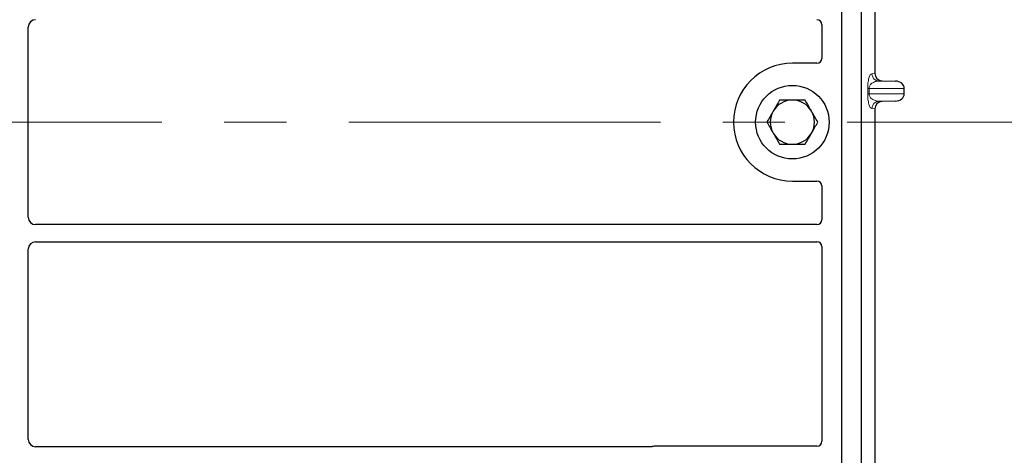
# Model space of a CAD drawing. Units: millimetres. Extents: x 0 to 420, y 0 to 297.
# Drawn here: x 101 to 121, y 154 to 163 of the extents above; entities that cross this region are included whole.
import ezdxf

# ---------------------------------------------------------------- set-up
doc = ezdxf.new("R2010")
doc.units = ezdxf.units.MM
doc.linetypes.add('CENTER', pattern=[10.16, 6.35, -1.27, 1.27, -1.27])

msp = doc.modelspace()

# ---------------------------------------------------------------- linework, layer by layer
at = {"color": 7, "linetype": 'Continuous', "lineweight": 25}
for p, q in [((117.57124, 174.15914), (117.57124, 148.15914)), ((117.97124, 174.15914), (117.97124, 148.15914)), ((118.25232, 170.92927), (118.25232, 162.15388)), ((100.99624, 159.22107), (100.99624, 163.09721)), ((117.17124, 163.14747), (117.17124, 162.45817)), ((117.07221, 162.35914), (116.57124, 162.35914)), ((118.39915, 162.00427), (118.67129, 161.99663)), ((118.85134, 161.73643), (118.85134, 161.84672)), ((118.67129, 161.58652), (118.39915, 161.57888)), ((118.25232, 161.42927), (118.25232, 152.65388)), ((116.57124, 159.95914), (117.07221, 159.95914)), ((117.17124, 159.86011), (117.17124, 159.1708)), ((117.07148, 159.07164), (101.14567, 159.07164)), ((100.99624, 154.69607), (100.99624, 158.57221)), ((101.14567, 158.72164), (117.07148, 158.72164)), ((117.17124, 158.62247), (117.17124, 154.65817)), ((113.69947, 154.54664), (101.14567, 154.54664)), ((117.07221, 154.55914), (113.77026, 154.55914))]:
    msp.add_line(p, q, dxfattribs=at)
at = {"color": 8, "linetype": 'Continuous', "lineweight": 18}
for p, q in [((118.19097, 162.14654), (118.25232, 162.15388)), ((118.39915, 162.00427), (118.3353, 161.99663)), ((118.67129, 161.99663), (118.3353, 161.99663)), ((118.10648, 161.73643), (118.10648, 161.84672)), ((118.13442, 161.84672), (118.10648, 161.84672)), ((118.13442, 161.84672), (118.13442, 161.73643)), ((118.13442, 161.84672), (118.85134, 161.84672)), ((118.13442, 161.73643), (118.10648, 161.73643)), ((118.85134, 161.73643), (118.13442, 161.73643)), ((118.67129, 161.58652), (118.3353, 161.58652)), ((118.3353, 161.58652), (118.39915, 161.57888)), ((118.25232, 161.42927), (118.19097, 161.43661))]:
    msp.add_line(p, q, dxfattribs=at)
at = {"color": 7, "linetype": 'CENTER', "lineweight": 18}
msp.add_line((134.20026, 161.15914), (47.40026, 161.15914), dxfattribs=at)
at = {"color": 7, "linetype": 'Continuous', "lineweight": 25}
msp.add_circle((116.57124, 161.15914), 0.75, dxfattribs=at)
for radius, start, end in [(1.2, 90, 270), (0.45, 90, 150), (0.45, 30, 90), (0.45, 150, 210), (0.45, 330, 30), (0.45, 210, 270), (0.45, 270, 330)]:
    msp.add_arc((116.57124, 161.15914), radius, start, end, dxfattribs=at)
at = {"color": 8, "linetype": 'Continuous', "lineweight": 18}
for centre, start, end in [((118.34069, 162.14626), 179.893336, 267.934833), ((118.34069, 161.43689), 92.065167, 180.106664)]:
    msp.add_arc(centre, 0.14973, start, end, dxfattribs=at)
at = {"color": 7, "linetype": 'Continuous', "lineweight": 25}
for centre, major_axis, ratio, start_param, end_param in [((101.14681, 163.09607), (0.10687, -0.10687), 0.99243251, 2.35999259, 3.92319272), ((117.07025, 163.14626), (0.08605, 0.05357), 0.98657238, 5.73242246, 7.29108876), ((117.07025, 162.46012), (-0.07209, 0.07209), 0.98081485, 2.36587967, 3.91730564), ((118.40379, 162.15423), (0.15042, 0.018), 0.99013075, 3.02365294, 4.56376995), ((118.66478, 161.84672), (-0.18657, 0), 0.80400826, 3.14159265, 4.6774824), ((118.40379, 161.42892), (0.15042, -0.018), 0.99013075, 1.71941536, 3.25953236), ((118.66478, 161.73643), (-0.18657, 0), 0.80400826, 1.60570291, 3.14159265), ((117.07025, 159.85816), (-0.07209, -0.07209), 0.98081485, 2.36587967, 3.91730564), ((101.14681, 159.22221), (0.10687, 0.10687), 0.99243251, 2.35999259, 3.92319272), ((117.07025, 159.17202), (0.08605, -0.05357), 0.98657238, 5.27528186, 6.83394815), ((101.14681, 158.57107), (0.10687, -0.10687), 0.99243251, 2.35999259, 3.92319272), ((117.07025, 158.62126), (0.08605, 0.05357), 0.98657238, 5.73242246, 7.29108876), ((101.14681, 154.69721), (0.10687, 0.10687), 0.99243251, 2.35999259, 3.92319272), ((113.77222, 154.45816), (0.07209, -0.07209), 0.98081485, 2.36587967, 2.71464705), ((117.07025, 154.66012), (-0.07209, 0.07209), 0.98081485, 2.36587967, 3.91730564)]:
    msp.add_ellipse(centre, major_axis=major_axis, ratio=ratio, start_param=start_param, end_param=end_param, dxfattribs=at)
at = {"color": 8, "linetype": 'Continuous', "lineweight": 18}
for points, knots in [([(118.10648, 161.84672), (118.10677, 161.86496), (118.10742, 161.90448), (118.11249, 161.96061), (118.12045, 162.01306), (118.13594, 162.07799), (118.15992, 162.132), (118.18045, 162.14161), (118.19097, 162.14654)], [0, 0, 0, 0, 0.07477063, 0.16194254, 0.26737508, 0.3928394, 0.68901406, 1, 1, 1, 1]), ([(118.3353, 161.99663), (118.32295, 161.99586), (118.29804, 161.99431), (118.26046, 161.98555), (118.22527, 161.97178), (118.19373, 161.95292), (118.16869, 161.9308), (118.14983, 161.90576), (118.13928, 161.88151), (118.135, 161.86121), (118.1346, 161.85138), (118.13442, 161.84672)], [0, 0, 0, 0, 0.17079188, 0.34463879, 0.52118012, 0.6628504, 0.78980957, 0.88469245, 0.95075892, 0.97667912, 1, 1, 1, 1]), ([(118.19097, 161.43661), (118.18045, 161.44153), (118.15992, 161.45114), (118.13594, 161.50515), (118.12045, 161.57008), (118.11249, 161.62253), (118.10742, 161.67866), (118.10677, 161.71818), (118.10648, 161.73643)], [0, 0, 0, 0, 0.31098594, 0.6071606, 0.73262492, 0.83805746, 0.92522937, 1, 1, 1, 1]), ([(118.13442, 161.73643), (118.1346, 161.73177), (118.135, 161.72194), (118.13928, 161.70164), (118.14983, 161.67738), (118.16869, 161.65234), (118.19373, 161.63022), (118.22527, 161.61137), (118.26046, 161.59759), (118.29804, 161.58883), (118.32295, 161.58728), (118.3353, 161.58652)], [0, 0, 0, 0, 0.02332053, 0.04924062, 0.11530744, 0.21018812, 0.33714952, 0.47881666, 0.65536117, 0.8292081, 1, 1, 1, 1])]:
    msp.add_open_spline(points, degree=3, knots=knots, dxfattribs=at)
at = {"color": 7, "linetype": 'Continuous', "lineweight": 25}
for points, knots in [([(116.31143, 161.60914), (116.29033, 161.5726), (116.24775, 161.49885), (116.20373, 161.42261), (116.18152, 161.38414)], [0, 0, 0, 0, 0.49545796, 1, 1, 1, 1]), ([(116.57124, 161.60914), (116.50055, 161.60914), (116.4126, 161.60914), (116.32803, 161.60914), (116.31143, 161.60914)], [0, 0, 0, 0, 0.8036473, 1, 1, 1, 1]), ([(116.83104, 161.60914), (116.76422, 161.60914), (116.67851, 161.60914), (116.59061, 161.60914), (116.57124, 161.60914)], [0, 0, 0, 0, 0.77963608, 1, 1, 1, 1]), ([(116.96095, 161.38414), (116.95787, 161.38947), (116.93455, 161.42986), (116.89059, 161.50601), (116.85101, 161.57455), (116.83104, 161.60914)], [0, 0, 0, 0, 0.07009003, 0.53078443, 1, 1, 1, 1]), ([(116.18152, 161.38414), (116.17845, 161.37881), (116.15513, 161.33842), (116.11116, 161.26227), (116.07159, 161.19372), (116.05162, 161.15914)], [0, 0, 0, 0, 0.07009003, 0.53078443, 1, 1, 1, 1]), ([(117.09085, 161.15914), (117.06975, 161.19568), (117.02717, 161.26943), (116.98316, 161.34567), (116.96095, 161.38414)], [0, 0, 0, 0, 0.49545796, 1, 1, 1, 1]), ([(116.05162, 161.15914), (116.07272, 161.1226), (116.1153, 161.04885), (116.15932, 160.97261), (116.18152, 160.93414)], [0, 0, 0, 0, 0.49545796, 1, 1, 1, 1]), ([(116.96095, 160.93414), (116.96403, 160.93947), (116.98734, 160.97986), (117.03131, 161.05601), (117.07088, 161.12455), (117.09085, 161.15914)], [0, 0, 0, 0, 0.07009003, 0.53078443, 1, 1, 1, 1]), ([(116.18152, 160.93414), (116.1846, 160.92881), (116.20792, 160.88842), (116.25189, 160.81227), (116.29146, 160.74372), (116.31143, 160.70914)], [0, 0, 0, 0, 0.07009003, 0.53078443, 1, 1, 1, 1]), ([(116.83104, 160.70914), (116.85214, 160.74568), (116.89472, 160.81943), (116.93874, 160.89567), (116.96095, 160.93414)], [0, 0, 0, 0, 0.49545796, 1, 1, 1, 1]), ([(116.31143, 160.70914), (116.32803, 160.70914), (116.4126, 160.70914), (116.50055, 160.70914), (116.57124, 160.70914)], [0, 0, 0, 0, 0.1963527, 1, 1, 1, 1]), ([(116.57124, 160.70914), (116.59061, 160.70914), (116.67851, 160.70914), (116.76422, 160.70914), (116.83104, 160.70914)], [0, 0, 0, 0, 0.22036392, 1, 1, 1, 1]), ([(113.73588, 154.55306), (113.73005, 154.55125), (113.72122, 154.54851), (113.70891, 154.54689), (113.70262, 154.54672), (113.69947, 154.54664)], [0, 0, 0, 0, 0.49196933, 0.74498878, 1, 1, 1, 1]), ([(113.73588, 154.55306), (113.73005, 154.55125), (113.72122, 154.54851), (113.70891, 154.54689), (113.70262, 154.54672), (113.69947, 154.54664)], [0, 0, 0, 0, 0.49196933, 0.74498878, 1, 1, 1, 1])]:
    msp.add_open_spline(points, degree=3, knots=knots, dxfattribs=at)

doc.saveas('drawing.dxf')
